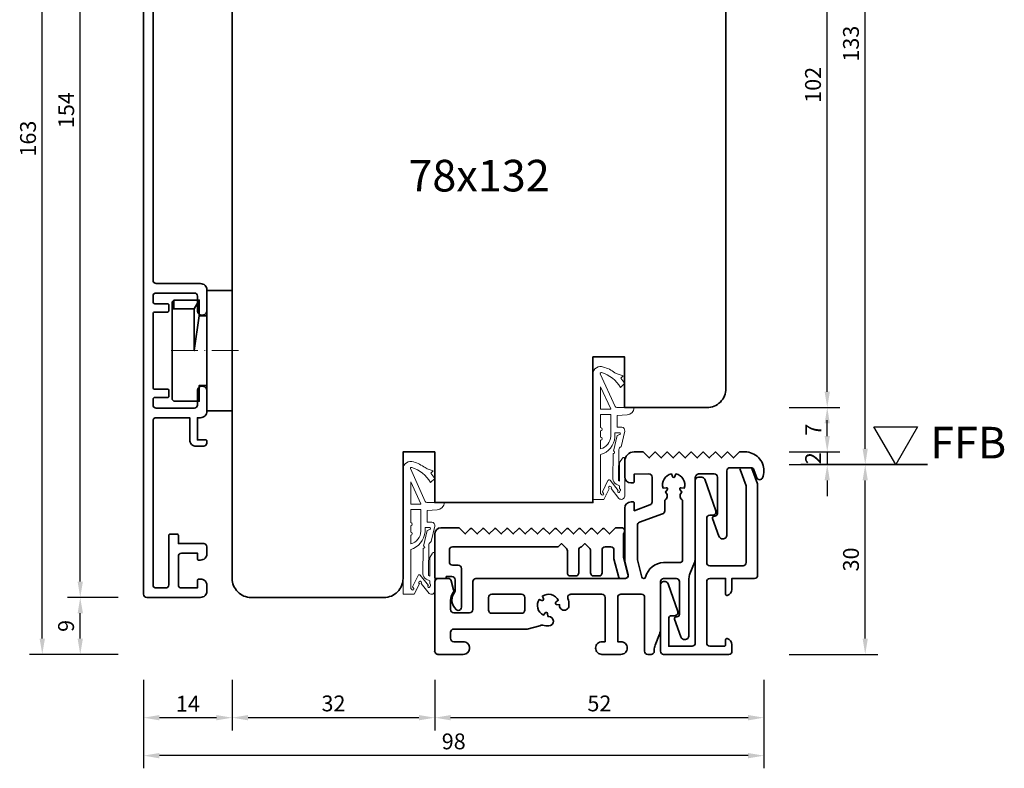
# Model space of a CAD drawing. Units: millimetres. Extents: x -84 to 5299, y -3397 to 93.
# Drawn here: x 3537 to 3693, y -846 to -728 of the extents above; entities that cross this region are included whole.
import ezdxf

# ---------------------------------------------------------------- set-up
doc = ezdxf.new("R2010")
doc.units = ezdxf.units.MM
doc.linetypes.add('FTV_Mittellinie', pattern=[6.3, 4.2, -1.05, 0, -1.05])
doc.linetypes.add('Linienart_1', pattern=[0])
doc.layers.get('Defpoints').update_dxf_attribs({"color": 141})
for name, color, linetype, lineweight in [('FTV_00_Bemaßungen_Detail', 3, 'Continuous', 25), ('FTV_00_Bemerkungen', 3, 'Continuous', 25), ('FTV_01_Holz__Fenster', 43, 'Continuous', 35), ('FTV_03_Aluminium__Systemprofile', 240, 'Continuous', 35), ('FTV_05_Dichtungen', 154, 'Continuous', 35), ('FTV_06_Kunststoff', 4, 'Continuous', 35), ('FTV_11_Mauerwerk', 167, 'Continuous', 35), ('FTV__Mittellinien', 8, 'FTV_Mittellinie', 18)]:
    doc.layers.add(name, color=color, linetype=linetype, lineweight=lineweight)
doc.styles.add('FT_005.0', font='tahoma.ttf', dxfattribs={"height": 5})
doc.styles.add('FTV_002.5', font='tahoma.ttf', dxfattribs={"height": 2.5})
doc.styles.add('FTV_005.0', font='tahoma.ttf', dxfattribs={"height": 5})
doc.dimstyles.new('FTV__1zu1', dxfattribs={"dimtxt": 2.5, "dimasz": 2.5, "dimexe": 2, "dimexo": 4, "dimtad": 1, "dimdec": 1, "dimtxsty": 'FTV_002.5', "dimcen": 2.5, "dimclrt": 6, "dimadec": 0, "dimazin": 0, "dimtfac": 1, "dimtix": 1, "dimtmove": 0, "dimatfit": 0, "dimfxl": 1, "dimtfill": 1, "dimarcsym": 0})
doc.dimstyles.new('FTV_Fenster_IV78', dxfattribs={"dimscale": 2, "dimtxt": 2.5, "dimasz": 2.5, "dimexe": 2, "dimexo": 4, "dimtad": 0, "dimtih": 1, "dimdec": 1, "dimrnd": 0.5, "dimtxsty": 'FTV_005.0', "dimblk": 'NONE', "dimblk1": 'NONE', "dimblk2": 'NONE', "dimcen": 2.5, "dimse1": 1, "dimse2": 1, "dimsd1": 1, "dimsd2": 1, "dimclrt": 6, "dimadec": 0, "dimazin": 0, "dimtfac": 1, "dimtix": 1, "dimtmove": 2, "dimatfit": 0, "dimldrblk": 'NONE', "dimfxl": 1, "dimtfill": 1, "dimarcsym": 0})

# ---------------------------------------------------------------- blocks, each defined once
blk = doc.blocks.new('DH 4-8_GM')
at = {"layer": 'FTV_06_Kunststoff'}
for points in [[(8, 9.2), (7.7, 9.5), (6.61, 9.5), (-7.7, 9.5), (-8, 9.2), (-8, 5.2), (-5.5, 5.2), (-5.5, 4)], [(6.61, 9.2), (6.61, 9.5)], [(6.61, 6), (8, 5.2), (8, 9.2), (6.61, 9.2), (6.61, 6), (0, 6), (5.5, 5.2), (5.5, 4), (9.5, 4), (9.5, 0), (-9.5, 0), (-9.5, 4), (5.5, 4)], [(-8, 5.2), (-8, 9.2)], [(8, 5.2), (5.5, 5.2)], [(-6.3, 4), (-9.5, 4)]]:
    blk.add_lwpolyline(points, dxfattribs=at)
at = {"layer": 'FTV__Mittellinien'}
blk.add_line((0, -0.98), (0, 10.5), dxfattribs=at)
blk = doc.blocks.new('SH 154.10-SK_GM')
at = {"layer": 'FTV_03_Aluminium__Systemprofile'}
blk.add_lwpolyline([(66.9, 8), (66.9, 2, 0.414214), (67.4, 1.5), (69.65, 1.5, -0.414214), (70.4, 0.75, -0.414214), (69.65, 0), (66.4, 0, -0.414214), (65.4, 1), (65.4, 8, 0.414214), (64.9, 8.5), (11.1, 8.5, 0.414214), (10.6, 8), (10.6, 1, -0.414214), (9.6, 0), (6.35, 0, -0.414214), (5.6, 0.75, -0.414214), (6.35, 1.5), (8.6, 1.5, 0.414214), (9.1, 2), (9.1, 8, 0.414214), (8.6, 8.5), (7.7, 8.5, 0.414214), (7.4, 8.2), (7.4, 6.2, -0.414214), (7.2, 6), (6.3, 6, -0.414214), (6.1, 6.2), (6.1, 8.2, 0.414214), (5.8, 8.5), (-5.8, 8.5, 0.414214), (-6.1, 8.2), (-6.1, 6.2, -0.414214), (-6.3, 6), (-7.2, 6, -0.414214), (-7.4, 6.2), (-7.4, 8.2, 0.414214), (-7.7, 8.5), (-8.6, 8.5, 0.414214), (-9.1, 8), (-9.1, 2, 0.414214), (-8.6, 1.5), (-6.35, 1.5, -0.414214), (-5.6, 0.75, -0.414214), (-6.35, 0), (-9.6, 0, -0.414214), (-10.6, 1), (-10.6, 1.5), (-14.1, 1.5), (-14.1, 0.2, -0.414214), (-14.3, 0), (-14.6, 0, -0.414214), (-15.1, 0.5), (-15.1, 1.7, -0.414214), (-14.1, 2.7), (-10.6, 2.7), (-10.6, 8, 0.414214), (-11.1, 8.5), (-37, 8.5, 0.414214), (-37.5, 8), (-37.5, 6.5, 0.414214), (-37, 6), (-29.2, 6, -0.414214), (-29, 5.8), (-29, 4.7, -0.414214), (-29.2, 4.5), (-30.5, 4.5), (-30.5, 0.5, -0.414214), (-31, 0), (-32.1, 0, -0.414214), (-33.1, 1), (-33.1, 1.3, -0.414214), (-32.9, 1.5), (-32, 1.5), (-32, 4, 0.414214), (-32.5, 4.5), (-37, 4.5, 0.414214), (-37.5, 4), (-37.5, 1.5), (-36.3, 1.5, -0.414214), (-36.1, 1.3), (-36.1, 1, -0.414214), (-37.1, 0), (-38, 0, -0.414214), (-39, 1), (-39, 9.5, -0.414214), (-38.5, 10), (114.5, 10, -0.414214), (115, 9.5), (115, 1, -0.414214), (114, 0), (113.1, 0, -0.414214), (112.1, 1), (112.1, 1.3, -0.414214), (112.3, 1.5), (113.5, 1.5), (113.5, 4, 0.414214), (113, 4.5), (108.5, 4.5, 0.414214), (108, 4), (108, 1.5), (108.9, 1.5, -0.414214), (109.1, 1.3), (109.1, 1, -0.414214), (108.1, 0), (107, 0, -0.414214), (106.5, 0.5), (106.5, 4.5), (105.2, 4.5, -0.414214), (105, 4.7), (105, 5.8, -0.414214), (105.2, 6), (113, 6, 0.414214), (113.5, 6.5), (113.5, 8, 0.414214), (113, 8.5), (87.1, 8.5, 0.414214), (86.6, 8), (86.6, 2.7), (90.1, 2.7, -0.414214), (91.1, 1.7), (91.1, 0.5, -0.414214), (90.6, 0), (90.3, 0, -0.414214), (90.1, 0.2), (90.1, 1.5), (86.6, 1.5), (86.6, 1, -0.414214), (85.6, 0), (82.35, 0, -0.414214), (81.6, 0.75, -0.414214), (82.35, 1.5), (84.6, 1.5, 0.414214), (85.1, 2), (85.1, 8, 0.414214), (84.6, 8.5), (83.7, 8.5, 0.414214), (83.4, 8.2), (83.4, 6.2, -0.414214), (83.2, 6), (82.3, 6, -0.414214), (82.1, 6.2), (82.1, 8.2, 0.414214), (81.8, 8.5), (70.2, 8.5, 0.414214), (69.9, 8.2), (69.9, 6.2, -0.414214), (69.7, 6), (68.8, 6, -0.414214), (68.6, 6.2), (68.6, 8.2, 0.414214), (68.3, 8.5), (67.4, 8.5, 0.414214)], format="xyb", close=True, dxfattribs=at)
blk = doc.blocks.new('Dichtung DS155')
at = {"layer": 'FTV_05_Dichtungen', "linetype": 'Linienart_1', "lineweight": 18}
for p, q in [((-5, -5.3), (-5, 14.5)), ((-5, 13), (-5, 14.5)), ((-5, 14.5), (-3.26, 14.5)), ((-3.26, 14.5), (-2.43, 12.84)), ((-0.9, 14.35), (-2.14, 12.78)), ((-3.58, 13.78), (-3.8, 13.56)), ((-3.8, 13.56), (-3.8, 7.44)), ((-3.32, 13.56), (-3.52, 13.32)), ((-3.52, 13.32), (-2.63, 11.52)), ((-3, 13.72), (-3, 13.73)), ((-1.01, 13.1), (-2.3, 11.49)), ((-0.68, 13.09), (-0.79, 13.35)), ((-0.79, 12.83), (-0.79, 12.35)), ((0.01, 13.98), (0, 8.1)), ((-1.87, 11.27), (-1.82, 7.23)), ((-1.34, 12.11), (-0.79, 12.35)), ((-0.96, 11.54), (-0.79, 11.62)), ((-0.96, 11.54), (-0.91, 6.65)), ((-0.79, 11.62), (-0.79, 8.68)), ((-0.36, 7.98), (-0.79, 8.68)), ((-3.8, 6.51), (-3.8, 5.17)), ((-1.78, 6.88), (-1.2, 4.41)), ((-0.56, 6.18), (0.01, 3.73)), ((-3.8, 4.67), (-3.8, 3.67)), ((-3.8, 3.17), (-3.8, 1.09)), ((-2.2, 4.53), (-2.2, 1.09)), ((-1.53, 4.66), (-1.53, 3.97)), ((-1.53, 3.97), (-0.8, 3.97)), ((-0.76, 4.26), (-1.2, 4.41)), ((-1.2, 1.26), (-1.2, 3.09)), ((-1.2, 3.09), (-0.44, 3.09)), ((-3.8, 1.09), (-2.2, 1.09)), ((-3.8, 0.26), (-2.2, 0.26)), ((-3.8, 0.26), (-3.8, -3.26)), ((-2.2, 0.21), (-3.8, -3.26)), ((-2.2, 0.21), (-2.2, 0.26)), ((-1.2, 1.26), (0.39, 1.16)), ((-1.51, -0.18), (-3.84, -5.35)), ((1.52, 0), (-1.23, 0)), ((-0.01, -3.78), (-0.65, -3.18)), ((-0.24, -5.03), (-0.61, -4.64)), ((-1.18, -5.33), (-0.24, -5.03))]:
    blk.add_line(p, q, dxfattribs=at)
for centre, radius, start, end in [((-0.52, 13.98), 0.527, 359.8985, 135.2462), ((-3.45, 13.67), 0.169, 321.7881, 139.008), ((-2.32, 12.65), 0.22, 120.761, 35.1855), ((-0.93, 13.25), 0.169, 35.4516, 238.4625), ((-0.86, 13.01), 0.2, 291.6109, 23.1848), ((-2.45, 11.61), 0.2, 206.3043, 321.5794), ((-0.78, 11.18), 1.09, 120.8283, 175.157), ((-0.2, 8.1), 0.2, 218.3236, 359.8985), ((-4.74, 4.34), 3.23, 5.6106, 73.0469), ((-4.31, 4.46), 2.12, 1.907, 75.9204), ((-1.76, 7.06), 0.181, 265.6917, 108.4368), ((-0.3, 6.74), 0.619, 188.5321, 244.9528), ((-3.8, 4.92), 0.25, 270, 90), ((-3.8, 3.42), 0.25, 270, 90), ((-0.83, 4.12), 0.158, 281.7372, 62.3257), ((-0.55, 3.64), 0.564, 280.7298, 9.1692), ((0.32, -0.04), 1.2, 1.765, 86.5281), ((-1.23, -0.3), 0.3, 90, 155.7333), ((-5.35, -0.31), 5.51, 288.1298, 328.556), ((-4.9, -1.01), 5.62, 319.7352, 330.4929), ((-3.8, -5.3), 1.2, 180, 292.1381), ((-3.7, -5.41), 0.15, 155.7333, 294.8714), ((-4.9, -1.01), 5.62, 285.9858, 306.7563), ((-0.81, -6.47), 1.2, 107.6434, 126.7563)]:
    blk.add_arc(centre, radius, start, end, dxfattribs=at)
blk = doc.blocks.new('Grundkörper_Weser 32 TI - 52 mm_GM')
at = {"layer": 'FTV_06_Kunststoff'}
for points in [[(0, 11.5), (0, 0.5), (0, 11.5, -0.414212), (0.5, 12), (2.11, 12, -0.339454), (2.6, 11.63), (2.98, 10.2, -0.230275), (2.9, 9.77, 0.162282), (2.5, 8.57), (2.5, 7.07, 0.414214), (3, 6.57), (5.5, 6.57, 0.414214), (6, 7.07), (6, 11.5, -0.414214), (6.5, 12), (30.06, 12, 0.42136), (30.56, 12.51, 0.059435), (30.54, 12.63), (30, 14.66), (30, 23.13, -0.404474), (31, 24.1), (31.3, 24.1, -0.414214), (31.5, 23.9), (31.5, 22.7), (33.99, 23.61, 0.315299), (34.32, 24.08), (34.32, 28.03, 0.418297), (33.81, 28.53), (31.5, 28.5), (31.5, 27.3, -0.414214), (31.3, 27.1), (31, 27.1, -0.406061), (30, 28.07), (30, 30.5, -0.414206), (31.5, 32), (32.92, 32), (33.87, 31.04), (34.82, 32), (35.77, 31.04), (36.72, 32), (37.67, 31.04), (38.62, 32), (39.57, 31.04), (40.52, 32), (41.47, 31.04), (42.42, 32), (43.37, 31.04), (44.32, 32), (45.27, 31.04), (46.22, 32), (47.17, 31.04), (48.12, 32), (49, 32, -0.414214), (52, 29, -0.092869), (51.79, 27.91, -0.692283), (50.86, 27.92), (50.4, 29.17, 0.315299), (49.93, 29.5), (46.65, 29.5, 0.414214), (46.15, 29), (46.15, 18.9, -0.414214), (45.5, 18.25, -0.315299), (44.88, 18.68), (43.87, 21.46, -0.520567), (44.15, 21.86), (44.25, 21.86, 0.414214), (44.65, 22.26), (44.65, 28.03, 0.414214), (44.15, 28.53), (41.8, 28.53, 0.414214), (41.15, 27.93), (41.15, 15.27, -0.095074), (41.01, 14.53), (40.3, 12.74, 0.095074), (40.15, 12), (40.15, 2.99, -0.414214), (39.5, 2.33, -0.315299), (38.88, 2.77), (37.87, 5.55, -0.520567), (38.15, 5.95), (38.25, 5.95, 0.414214), (38.65, 6.35), (38.65, 11.5, 0.414214), (38.15, 12), (36.15, 12, 0.414214), (35.65, 11.5), (35.65, 3.96, -0.095074), (35.51, 3.22), (34.82, 1.44, 0.095074), (34.67, 0.7), (34.67, 0.5, -0.414214), (34.17, 0), (33.65, 0, -0.414214), (33.15, 0.5), (33.15, 9, 0.414214), (32.65, 9.5), (29.4, 9.5, 0.414214), (28.9, 9), (28.9, 2), (29.4, 2, -0.414214), (30.4, 1, -0.414214), (29.4, 0), (26.4, 0, -0.414214), (25.4, 1, -0.414214), (26.4, 2), (26.9, 2), (26.9, 9, 0.414214), (26.4, 9.5), (21.49, 9.5, 0.517632), (21.02, 8.83, -0.087678), (21.2, 7.72, -1), (19.7, 7.73, 0.015259), (19.7, 7.84), (19.23, 7.9, -0.303347), (19.07, 8.05, -0.303347), (19.14, 8.26), (19.51, 8.55, 0.444432), (17, 9.22), (17.18, 8.78, -0.303347), (17.14, 8.56, -0.303347), (16.92, 8.52), (16.49, 8.7, 0.444432), (17.16, 6.19), (17.45, 6.57, -0.303347), (17.66, 6.64, -0.303347), (17.8, 6.47), (17.87, 6, 0.015259), (17.97, 6, -1), (17.99, 4.5, -0.070439), (17.08, 4.62, 0.270494), (16.6, 4.49), (14.61, 4), (3, 4, 0.414214), (2.5, 3.5), (2.5, 2.54, 0.440249), (3, 2), (4.5, 2, -0.414214), (5.5, 1, -0.414214), (4.5, 0), (0.5, 0, -0.414214), (0, 0.5, -0.000003)], [(37.92, 28.09), (38.1, 28.53, -0.444432), (39.4, 26.28), (38.93, 26.34, 0.303347), (38.73, 26.25, 0.303347), (38.75, 26.02), (39.03, 25.65, -0.015259), (38.96, 25.57, 0.51501), (39.15, 24.36), (39.15, 15, -0.414214), (38.65, 14.5), (36.13, 14.5, 0.337351), (33.31, 12.22, -0.775552), (32.72, 12.21), (32, 14.93), (32, 20.4, -0.315299), (32.33, 20.87), (35.99, 22.21, 0.315299), (36.32, 22.68), (36.32, 24.36, 0.51501), (36.51, 25.57, -0.015259), (36.44, 25.65), (36.72, 26.02, 0.303347), (36.74, 26.25, 0.303347), (36.54, 26.34), (36.07, 26.28, -0.444432), (37.37, 28.53), (37.55, 28.09, 0.303347), (37.74, 27.97, 0.303347)], [(9, 9.5, 0.414214), (8.5, 9), (8.5, 7, 0.414214), (9, 6.5), (13.7, 6.5, 0.414214), (14.2, 7), (14.2, 9, 0.414214), (13.7, 9.5)]]:
    blk.add_lwpolyline(points, format="xyb", close=True, dxfattribs=at)
for start, end in [(0, 90), (270, 0)]:
    blk.add_arc((4.5, 1), 1, start, end, dxfattribs=at)
for p in [(0, 0.5), (0.5, 0)]:
    blk.add_point(p, dxfattribs=at)
blk = doc.blocks.new('D8-ABS_GM')
at = {"layer": 'FTV_06_Kunststoff'}
blk.add_lwpolyline([(26.92, 17, 0.414255), (26.42, 16.5), (26.42, 12.9, -0.414214), (25.92, 12.4), (25.12, 12.4, -0.414214), (24.62, 12.9), (24.62, 16.36, 0.198912), (24.47, 16.71), (23.68, 17.5), (23.18, 17, 0.379323), (22.74, 16.5), (22.74, 12.9, -0.414214), (22.24, 12.4), (21.44, 12.4, -0.414214), (20.94, 12.9), (20.94, 16.36, 0.198912), (20.79, 16.71), (20, 17.5), (19.5, 17), (2.8, 17, 0.414255), (2.3, 16.5), (2.3, 14.6, 0.414214), (2.8, 14.1), (3.7, 14.1, -0.414214), (4.2, 13.6), (4.2, 7.45, -0.414214), (3.7, 6.95, -0.184476), (3.37, 7.08, -0.213431), (2.7, 8.57, -0.162281), (3.1, 9.77, 0.162282), (3.2, 10.07), (3.2, 11.8, 0.414214), (2.7, 12.3), (1.8, 12.3), (1.8, 12.2, -0.414214), (1.6, 12), (0.2, 12, -0.414214), (0, 12.2), (0, 19, -0.414209), (1, 20), (3.77, 20, -0.198913), (3.91, 19.94), (4.8, 19.05), (5.61, 19.86, -0.414214), (5.9, 19.86), (6.7, 19.05), (7.51, 19.86, -0.414214), (7.8, 19.86), (8.6, 19.05), (9.41, 19.86, -0.414214), (9.7, 19.86), (10.5, 19.05), (11.31, 19.86, -0.414214), (11.6, 19.86), (12.4, 19.05), (13.21, 19.86, -0.414214), (13.5, 19.86), (14.3, 19.05), (15.11, 19.86, -0.414214), (15.4, 19.86), (16.2, 19.05), (17.01, 19.86, -0.414214), (17.3, 19.86), (18.1, 19.05), (18.91, 19.86, -0.414214), (19.2, 19.86), (20, 19.05), (20.81, 19.86, -0.414214), (21.1, 19.86), (21.9, 19.05), (22.71, 19.86, -0.414214), (23, 19.86), (23.8, 19.05), (24.61, 19.86, -0.414214), (24.9, 19.86), (25.7, 19.05), (26.51, 19.86, -0.414214), (26.8, 19.86), (27.6, 19.05), (28.5, 19.94, -0.198912), (28.64, 20), (29.5, 20, -0.719739), (29.8, 19.1), (29.8, 15.3), (30.52, 12.63, -0.493145), (30.03, 12), (29.29, 12, -0.339454), (29.09, 12.15), (28.3, 15.11), (28.3, 16.5, 0.414173), (27.8, 17), (26.9, 17)], format="xyb", dxfattribs=at)
blk = doc.blocks.new('Weser A 51_32-TI_GM')
at = {"layer": 'FTV_03_Aluminium__Systemprofile'}
blk.add_lwpolyline([(5.05, 2.3), (5.05, 1.5, 0.414214), (5.25, 1.3), (7.55, 1.3, 0.414214), (8.05, 1.8), (8.05, 11.5, 0.414214), (7.55, 12), (5.05, 12), (5.05, 9.82), (5.05, 9.5, -0.489694), (4.8, 9.31, -0.34211), (4.05, 10.27), (4.05, 12), (0.5, 12, -0.414214), (0, 12.5), (0, 26.77, -0.087489), (0.03, 26.94), (0.92, 29.37, -0.315275), (1.1, 29.5), (2.59, 29.5, -0.520594), (2.78, 29.23), (1.83, 26.62, 0.087489), (1.8, 26.45), (1.8, 14.5, 0.414214), (2.3, 14), (7.55, 14, 0.414214), (8.05, 14.5), (8.05, 21.5, 0.414214), (7.55, 22), (7.08, 22, -0.5166), (6.61, 22.67), (8.36, 27.67, -0.318739), (8.83, 28), (9.35, 28, -0.414214), (9.85, 27.5), (9.85, 1.8, 0.414214), (10.35, 1.3), (14.05, 1.3), (14.05, 5.62, 0.414214), (13.55, 6.12), (13.08, 6.12, -0.5166), (12.61, 6.79), (14.14, 11.17, -0.318739), (14.62, 11.5), (14.85, 11.5, -0.414214), (15.35, 11), (15.35, 0.5, -0.414214), (14.85, 0), (4.55, 0, -0.414214), (4.05, 0.5), (4.05, 1.53, -0.34211), (4.8, 2.49, -0.489694)], format="xyb", close=True, dxfattribs=at)
at = {"xscale": -1}
for name in ['Grundkörper_Weser 32 TI - 52 mm_GM', 'D8-ABS_GM']:
    blk.add_blockref(name, (51, 0), dxfattribs=at)
blk = doc.blocks.new('*D8257')
at = {"layer": 'Defpoints', "color": 0}
for p in [(3610, -687), (3639.49, -687), (3574, -819)]:
    blk.add_point(p, dxfattribs=at)
at = {"layer": 'FTV_00_Bemaßungen_Detail', "color": 6, "insert": (3610, -753), "char_height": 5, "attachment_point": 5, "style": 'FTV_005.0', "bg_fill": 3, "box_fill_scale": 1.1, "bg_fill_color": 256, "bg_fill_true_color": 13158600, "bg_fill_transparency": 0}
blk.add_mtext('78x132', dxfattribs=at)
blk = doc.blocks.new('_None')
blk = doc.blocks.new('*D8333')
at = {"layer": 'Defpoints', "color": 0}
for p in [(3655.01, -798), (3671.01, -798), (3655.01, -828)]:
    blk.add_point(p, dxfattribs=at)
at = {"layer": 'FTV_00_Bemaßungen_Detail', "color": 0, "lineweight": -2}
for p, q in [((3659.01, -798), (3673.01, -798)), ((3671.01, -825.5), (3671.01, -800.5)), ((3659.01, -828), (3673.01, -828))]:
    blk.add_line(p, q, dxfattribs=at)
at = {"layer": 'FTV_00_Bemaßungen_Detail', "color": 0}
for points in [[(3671.42, -800.5), (3670.59, -800.5), (3671.01, -798)], [(3670.59, -825.5), (3671.42, -825.5), (3671.01, -828)]]:
    blk.add_solid(points, dxfattribs=at)
at = {"layer": 'FTV_00_Bemaßungen_Detail', "color": 6, "insert": (3669.08, -813), "char_height": 2.5, "attachment_point": 5, "rotation": 90, "style": 'FTV_002.5', "bg_fill": 3, "box_fill_scale": 1.1, "bg_fill_color": 256, "bg_fill_true_color": 13158600, "bg_fill_transparency": 0}
blk.add_mtext('30', dxfattribs=at)
blk = doc.blocks.new('*D8334')
at = {"layer": 'Defpoints', "color": 0}
for p in [(3655.01, -789), (3665.01, -789), (3655.01, -796)]:
    blk.add_point(p, dxfattribs=at)
at = {"layer": 'FTV_00_Bemaßungen_Detail', "color": 0, "lineweight": -2}
for p, q in [((3659.01, -789), (3667.01, -789)), ((3665.01, -793.5), (3665.01, -791.5)), ((3659.01, -796), (3667.01, -796))]:
    blk.add_line(p, q, dxfattribs=at)
at = {"layer": 'FTV_00_Bemaßungen_Detail', "color": 0}
for points in [[(3665.42, -791.5), (3664.59, -791.5), (3665.01, -789)], [(3664.59, -793.5), (3665.42, -793.5), (3665.01, -796)]]:
    blk.add_solid(points, dxfattribs=at)
at = {"layer": 'FTV_00_Bemaßungen_Detail', "color": 6, "insert": (3663.13, -792.5), "char_height": 2.5, "attachment_point": 5, "rotation": 90, "style": 'FTV_002.5', "bg_fill": 3, "box_fill_scale": 1.1, "bg_fill_color": 256, "bg_fill_true_color": 13158600, "bg_fill_transparency": 0}
blk.add_mtext('7', dxfattribs=at)
blk = doc.blocks.new('*D8335')
at = {"layer": 'Defpoints', "color": 0}
for p in [(3655.01, -687), (3665.01, -687), (3655.01, -789)]:
    blk.add_point(p, dxfattribs=at)
at = {"layer": 'FTV_00_Bemaßungen_Detail', "color": 0, "lineweight": -2}
for p, q in [((3659.01, -687), (3667.01, -687)), ((3665.01, -786.5), (3665.01, -689.5)), ((3659.01, -789), (3667.01, -789))]:
    blk.add_line(p, q, dxfattribs=at)
at = {"layer": 'FTV_00_Bemaßungen_Detail', "color": 0}
for points in [[(3665.42, -689.5), (3664.59, -689.5), (3665.01, -687)], [(3664.59, -786.5), (3665.42, -786.5), (3665.01, -789)]]:
    blk.add_solid(points, dxfattribs=at)
at = {"layer": 'FTV_00_Bemaßungen_Detail', "color": 6, "insert": (3663.08, -738), "char_height": 2.5, "attachment_point": 5, "rotation": 90, "style": 'FTV_002.5', "bg_fill": 3, "box_fill_scale": 1.1, "bg_fill_color": 256, "bg_fill_true_color": 13158600, "bg_fill_transparency": 0}
blk.add_mtext('102', dxfattribs=at)
blk = doc.blocks.new('*D8337')
at = {"layer": 'Defpoints', "color": 0}
for p in [(3655.01, -665), (3671.01, -665), (3655.01, -798)]:
    blk.add_point(p, dxfattribs=at)
at = {"layer": 'FTV_00_Bemaßungen_Detail', "color": 0, "lineweight": -2}
for p, q in [((3659.01, -665), (3673.01, -665)), ((3671.01, -795.5), (3671.01, -667.5)), ((3659.01, -798), (3673.01, -798))]:
    blk.add_line(p, q, dxfattribs=at)
at = {"layer": 'FTV_00_Bemaßungen_Detail', "color": 0}
for points in [[(3671.42, -667.5), (3670.59, -667.5), (3671.01, -665)], [(3670.59, -795.5), (3671.42, -795.5), (3671.01, -798)]]:
    blk.add_solid(points, dxfattribs=at)
at = {"layer": 'FTV_00_Bemaßungen_Detail', "color": 6, "insert": (3669.08, -731.5), "char_height": 2.5, "attachment_point": 5, "rotation": 90, "style": 'FTV_002.5', "bg_fill": 3, "box_fill_scale": 1.1, "bg_fill_color": 256, "bg_fill_true_color": 13158600, "bg_fill_transparency": 0}
blk.add_mtext('133', dxfattribs=at)
blk = doc.blocks.new('*D8338')
at = {"layer": 'Defpoints', "color": 0}
for p in [(3655.01, -796), (3655.01, -798), (3665.01, -798)]:
    blk.add_point(p, dxfattribs=at)
at = {"layer": 'FTV_00_Bemaßungen_Detail', "color": 0, "lineweight": -2}
for p, q in [((3665.01, -793.5), (3665.01, -791)), ((3659.01, -796), (3667.01, -796)), ((3665.01, -796), (3665.01, -798)), ((3659.01, -798), (3667.01, -798)), ((3665.01, -800.5), (3665.01, -803))]:
    blk.add_line(p, q, dxfattribs=at)
at = {"layer": 'FTV_00_Bemaßungen_Detail', "color": 0}
for points in [[(3664.59, -793.5), (3665.42, -793.5), (3665.01, -796)], [(3665.42, -800.5), (3664.59, -800.5), (3665.01, -798)]]:
    blk.add_solid(points, dxfattribs=at)
at = {"layer": 'FTV_00_Bemaßungen_Detail', "color": 6, "insert": (3663.1, -797), "char_height": 2.5, "attachment_point": 5, "rotation": 90, "style": 'FTV_002.5', "bg_fill": 3, "box_fill_scale": 1.1, "bg_fill_color": 256, "bg_fill_true_color": 13158600, "bg_fill_transparency": 0}
blk.add_mtext('2', dxfattribs=at)
blk = doc.blocks.new('*D8345')
at = {"layer": 'Defpoints', "color": 0}
for p in [(3547, -819), (3557, -819), (3557, -828)]:
    blk.add_point(p, dxfattribs=at)
at = {"layer": 'FTV_00_Bemaßungen_Detail', "color": 0, "lineweight": -2}
for p, q in [((3553, -819), (3545, -819)), ((3547, -825.5), (3547, -821.5)), ((3553, -828), (3545, -828))]:
    blk.add_line(p, q, dxfattribs=at)
at = {"layer": 'FTV_00_Bemaßungen_Detail', "color": 0}
for points in [[(3547.42, -821.5), (3546.58, -821.5), (3547, -819)], [(3546.58, -825.5), (3547.42, -825.5), (3547, -828)]]:
    blk.add_solid(points, dxfattribs=at)
at = {"layer": 'FTV_00_Bemaßungen_Detail', "color": 6, "insert": (3545.08, -823.5), "char_height": 2.5, "attachment_point": 5, "rotation": 90, "style": 'FTV_002.5', "bg_fill": 3, "box_fill_scale": 1.1, "bg_fill_color": 256, "bg_fill_true_color": 13158600, "bg_fill_transparency": 0}
blk.add_mtext('9', dxfattribs=at)
blk = doc.blocks.new('*D8346')
at = {"layer": 'Defpoints', "color": 0}
for p in [(3547, -665), (3557, -665), (3557, -819)]:
    blk.add_point(p, dxfattribs=at)
at = {"layer": 'FTV_00_Bemaßungen_Detail', "color": 0, "lineweight": -2}
for p, q in [((3553, -665), (3545, -665)), ((3547, -816.5), (3547, -667.5)), ((3553, -819), (3545, -819))]:
    blk.add_line(p, q, dxfattribs=at)
at = {"layer": 'FTV_00_Bemaßungen_Detail', "color": 0}
for points in [[(3547.42, -667.5), (3546.58, -667.5), (3547, -665)], [(3546.58, -816.5), (3547.42, -816.5), (3547, -819)]]:
    blk.add_solid(points, dxfattribs=at)
at = {"layer": 'FTV_00_Bemaßungen_Detail', "color": 6, "insert": (3545.1, -742), "char_height": 2.5, "attachment_point": 5, "rotation": 90, "style": 'FTV_002.5', "bg_fill": 3, "box_fill_scale": 1.1, "bg_fill_color": 256, "bg_fill_true_color": 13158600, "bg_fill_transparency": 0}
blk.add_mtext('154', dxfattribs=at)
blk = doc.blocks.new('*D8347')
at = {"layer": 'Defpoints', "color": 0}
for p in [(3541, -665), (3557, -665), (3557, -828)]:
    blk.add_point(p, dxfattribs=at)
at = {"layer": 'FTV_00_Bemaßungen_Detail', "color": 0, "lineweight": -2}
for p, q in [((3553, -665), (3539, -665)), ((3541, -825.5), (3541, -667.5)), ((3553, -828), (3539, -828))]:
    blk.add_line(p, q, dxfattribs=at)
at = {"layer": 'FTV_00_Bemaßungen_Detail', "color": 0}
for points in [[(3541.42, -667.5), (3540.58, -667.5), (3541, -665)], [(3540.58, -825.5), (3541.42, -825.5), (3541, -828)]]:
    blk.add_solid(points, dxfattribs=at)
at = {"layer": 'FTV_00_Bemaßungen_Detail', "color": 6, "insert": (3539.07, -746.5), "char_height": 2.5, "attachment_point": 5, "rotation": 90, "style": 'FTV_002.5', "bg_fill": 3, "box_fill_scale": 1.1, "bg_fill_color": 256, "bg_fill_true_color": 13158600, "bg_fill_transparency": 0}
blk.add_mtext('163', dxfattribs=at)
blk = doc.blocks.new('*D8512')
at = {"layer": 'Defpoints', "color": 0}
for p in [(3603.01, -828), (3655.01, -828), (3603.01, -838)]:
    blk.add_point(p, dxfattribs=at)
at = {"layer": 'FTV_00_Bemaßungen_Detail', "color": 0, "lineweight": -2}
for p, q in [((3603.01, -832), (3603.01, -840)), ((3655.01, -832), (3655.01, -840)), ((3652.51, -838), (3605.51, -838))]:
    blk.add_line(p, q, dxfattribs=at)
at = {"layer": 'FTV_00_Bemaßungen_Detail', "color": 0}
for points in [[(3605.51, -837.58), (3605.51, -838.42), (3603.01, -838)], [(3652.51, -838.42), (3652.51, -837.58), (3655.01, -838)]]:
    blk.add_solid(points, dxfattribs=at)
at = {"layer": 'FTV_00_Bemaßungen_Detail', "color": 6, "insert": (3629.01, -836.07), "char_height": 2.5, "attachment_point": 5, "style": 'FTV_002.5', "bg_fill": 3, "box_fill_scale": 1.1, "bg_fill_color": 256, "bg_fill_true_color": 13158600, "bg_fill_transparency": 0}
blk.add_mtext('52', dxfattribs=at)
blk = doc.blocks.new('*D8513')
at = {"layer": 'Defpoints', "color": 0}
for p in [(3571, -828), (3603.01, -828), (3571, -838)]:
    blk.add_point(p, dxfattribs=at)
at = {"layer": 'FTV_00_Bemaßungen_Detail', "color": 0, "lineweight": -2}
for p, q in [((3571, -832), (3571, -840)), ((3603.01, -832), (3603.01, -840)), ((3600.51, -838), (3573.5, -838))]:
    blk.add_line(p, q, dxfattribs=at)
at = {"layer": 'FTV_00_Bemaßungen_Detail', "color": 0}
for points in [[(3573.5, -837.58), (3573.5, -838.42), (3571, -838)], [(3600.51, -838.42), (3600.51, -837.58), (3603.01, -838)]]:
    blk.add_solid(points, dxfattribs=at)
at = {"layer": 'FTV_00_Bemaßungen_Detail', "color": 6, "insert": (3587, -836.07), "char_height": 2.5, "attachment_point": 5, "style": 'FTV_002.5', "bg_fill": 3, "box_fill_scale": 1.1, "bg_fill_color": 256, "bg_fill_true_color": 13158600, "bg_fill_transparency": 0}
blk.add_mtext('32', dxfattribs=at)
blk = doc.blocks.new('*D8514')
at = {"layer": 'Defpoints', "color": 0}
for p in [(3557, -828), (3571, -828), (3557, -838)]:
    blk.add_point(p, dxfattribs=at)
at = {"layer": 'FTV_00_Bemaßungen_Detail', "color": 0, "lineweight": -2}
for p, q in [((3557, -832), (3557, -840)), ((3571, -832), (3571, -840)), ((3568.5, -838), (3559.5, -838))]:
    blk.add_line(p, q, dxfattribs=at)
at = {"layer": 'FTV_00_Bemaßungen_Detail', "color": 0}
for points in [[(3559.5, -837.58), (3559.5, -838.42), (3557, -838)], [(3568.5, -838.42), (3568.5, -837.58), (3571, -838)]]:
    blk.add_solid(points, dxfattribs=at)
at = {"layer": 'FTV_00_Bemaßungen_Detail', "color": 6, "insert": (3564, -836.12), "char_height": 2.5, "attachment_point": 5, "style": 'FTV_002.5', "bg_fill": 3, "box_fill_scale": 1.1, "bg_fill_color": 256, "bg_fill_true_color": 13158600, "bg_fill_transparency": 0}
blk.add_mtext('14', dxfattribs=at)
blk = doc.blocks.new('*D8515')
at = {"layer": 'Defpoints', "color": 0}
for p in [(3557, -828), (3655.01, -828), (3557, -844)]:
    blk.add_point(p, dxfattribs=at)
at = {"layer": 'FTV_00_Bemaßungen_Detail', "color": 0, "lineweight": -2}
for p, q in [((3557, -832), (3557, -846)), ((3655.01, -832), (3655.01, -846)), ((3652.51, -844), (3559.5, -844))]:
    blk.add_line(p, q, dxfattribs=at)
at = {"layer": 'FTV_00_Bemaßungen_Detail', "color": 0}
for points in [[(3559.5, -843.58), (3559.5, -844.42), (3557, -844)], [(3652.51, -844.42), (3652.51, -843.58), (3655.01, -844)]]:
    blk.add_solid(points, dxfattribs=at)
at = {"layer": 'FTV_00_Bemaßungen_Detail', "color": 6, "insert": (3606, -842.07), "char_height": 2.5, "attachment_point": 5, "style": 'FTV_002.5', "bg_fill": 3, "box_fill_scale": 1.1, "bg_fill_color": 256, "bg_fill_true_color": 13158600, "bg_fill_transparency": 0}
blk.add_mtext('98', dxfattribs=at)

msp = doc.modelspace()

# ---------------------------------------------------------------- linework, layer by layer
at = {"layer": 'FTV_00_Bemerkungen', "elevation": 0}
msp.add_lwpolyline([(3675.83, -798), (3672.39, -792.04), (3679.27, -792.04)], close=True, dxfattribs=at)
at = {"layer": 'FTV_01_Holz__Fenster', "elevation": 0}
msp.add_lwpolyline([(3573, -687), (3647, -687, -0.414214), (3649, -689), (3649, -786, -0.414214), (3646, -789), (3633, -789), (3633, -781), (3628, -781), (3628, -804), (3603, -804), (3603, -796), (3598, -796), (3598, -816, -0.414214), (3595, -819), (3574, -819, -0.414214), (3571, -816), (3571, -689, -0.414214)], format="xyb", close=True, dxfattribs=at)
at = {"layer": 'FTV_11_Mauerwerk'}
msp.add_line((3660.83, -798, 0), (3680.83, -798, 0), dxfattribs=at)

# ---------------------------------------------------------------- block references
at = {"xscale": -1, "rotation": 90.00000000000001}
msp.add_blockref('SH 154.10-SK_GM', (3567, -704, 0), dxfattribs=at)
at = {"rotation": 90.00000000000001}
msp.add_blockref('DH 4-8_GM', (3571, -780, 0), dxfattribs=at)
at = {"color": 7, "xscale": -1, "rotation": 180}
for p in [(3633, -789, 0), (3603, -804, 0)]:
    msp.add_blockref('Dichtung DS155', p, dxfattribs=at)
at = {"xscale": -1}
msp.add_blockref('Weser A 51_32-TI_GM', (3654.01, -828, 0), dxfattribs=at)

# ---------------------------------------------------------------- texts
at = {"layer": 'FTV_00_Bemerkungen', "insert": (3681.27, -792.04, 0), "char_height": 5, "width": 19.8746, "attachment_point": 1, "style": 'FT_005.0'}
msp.add_mtext('FFB', dxfattribs=at)

# ---------------------------------------------------------------- next in the draw order: dimensions: what is measured, and where the dimension line sits
at = {"layer": 'FTV_00_Bemaßungen_Detail'}
dim = msp.add_linear_dim(base=(3610, -687, 0), p1=(3574, -819, 0), p2=(3639.49, -687, 0), angle=90, dimstyle='FTV_Fenster_IV78', override={"dimpost": '78x<>'}, dxfattribs=at)
dim.commit()
dim.dimension.update_dxf_attribs({"geometry": '*D8257', "text_midpoint": (3610, -753, 0)})
for base, p1, p2, picture, middle in [((3665.01, -789), (3655.01, -796), (3655.01, -789), '*D8334', (3663.13, -792.5)), ((3671.01, -798), (3655.01, -828), (3655.01, -798), '*D8333', (3669.08, -813)), ((3547, -819), (3557, -828), (3557, -819), '*D8345', (3545.08, -823.5))]:
    dim = msp.add_linear_dim(base=base, p1=p1, p2=p2, angle=90, dimstyle='FTV__1zu1', dxfattribs=at)
    dim.commit()
    dim.dimension.update_dxf_attribs({"geometry": picture, "text_midpoint": middle})

# ---------------------------------------------------------------- next in the draw order: dimensions: what is measured, and where the dimension line sits
for base, p1, p2, angle, picture, middle in [((3547, -665), (3557, -819), (3557, -665), 90, '*D8346', (3545.1, -742)), ((3665.01, -687), (3655.01, -789), (3655.01, -687), 90, '*D8335', (3663.08, -738)), ((3603.01, -838), (3655.01, -828), (3603.01, -828), 180, '*D8512', (3629.01, -836.07))]:
    dim = msp.add_linear_dim(base=base, p1=p1, p2=p2, angle=angle, dimstyle='FTV__1zu1', dxfattribs=at)
    dim.commit()
    dim.dimension.update_dxf_attribs({"geometry": picture, "text_midpoint": middle})

# ---------------------------------------------------------------- next in the draw order: dimensions: what is measured, and where the dimension line sits
for base, p1, p2, angle, picture, middle in [((3541, -665), (3557, -828), (3557, -665), 90, '*D8347', (3539.07, -746.5)), ((3671.01, -665), (3655.01, -798), (3655.01, -665), 90, '*D8337', (3669.08, -731.5)), ((3571, -838), (3603.01, -828), (3571, -828), 180, '*D8513', (3587, -836.07))]:
    dim = msp.add_linear_dim(base=base, p1=p1, p2=p2, angle=angle, dimstyle='FTV__1zu1', dxfattribs=at)
    dim.commit()
    dim.dimension.update_dxf_attribs({"geometry": picture, "text_midpoint": middle})

# ---------------------------------------------------------------- next in the draw order: dimensions: what is measured, and where the dimension line sits
for base, p1, p2, angle, picture, middle in [((3665.01, -798), (3655.01, -796), (3655.01, -798), 90, '*D8338', (3663.1, -797)), ((3557, -838), (3571, -828), (3557, -828), 180, '*D8514', (3564, -836.12))]:
    dim = msp.add_linear_dim(base=base, p1=p1, p2=p2, angle=angle, dimstyle='FTV__1zu1', dxfattribs=at)
    dim.commit()
    dim.dimension.update_dxf_attribs({"geometry": picture, "text_midpoint": middle})

# ---------------------------------------------------------------- next in the draw order: dimensions: what is measured, and where the dimension line sits
dim = msp.add_linear_dim(base=(3557, -844), p1=(3655.01, -828), p2=(3557, -828), angle=180, dimstyle='FTV__1zu1', dxfattribs=at)
dim.commit()
dim.dimension.update_dxf_attribs({"geometry": '*D8515', "text_midpoint": (3606, -842.07)})

doc.saveas('drawing.dxf')
